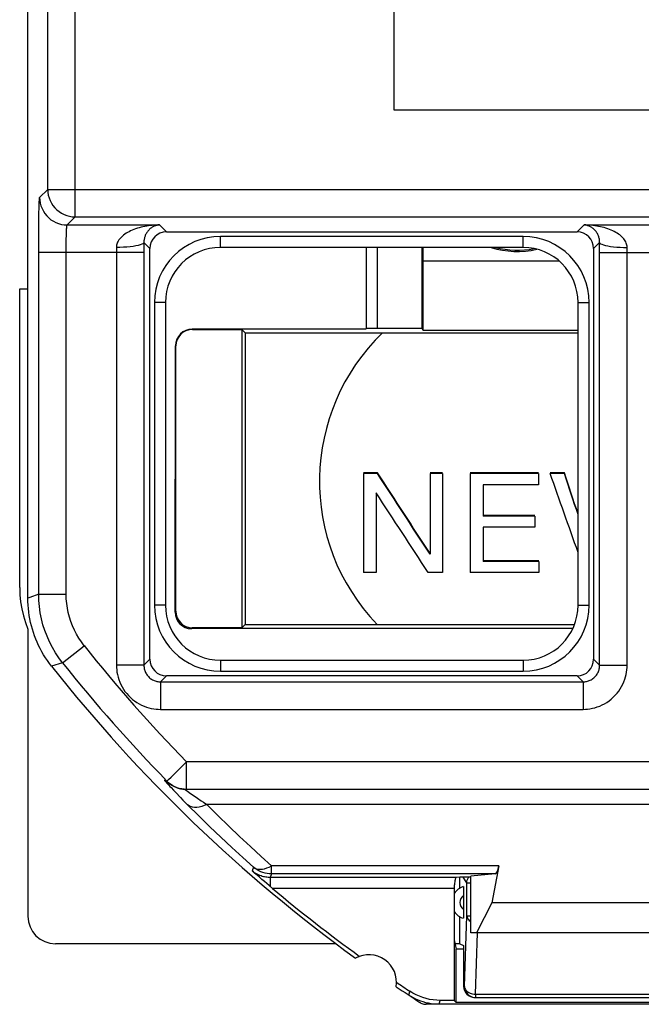
# Model space of a CAD drawing. Units: millimetres. Extents: x -11.7 to 10.9, y -23.3 to 23.7.
# Drawn here: x -11.7 to -0.4, y -23.3 to -5.5 of the extents above; entities that cross this region are included whole.
import ezdxf

# ---------------------------------------------------------------- set-up
doc = ezdxf.new("R2010")
doc.units = ezdxf.units.MM
doc.header["$LTSCALE"] = 16.335
doc.layers.get('0').update_dxf_attribs({"linetype": 'CONTINUOUS'})
for name, color, linetype in [('ASSI', 7, 'CONTINUOUS'), ('DRAFT', 7, 'CONTINUOUS'), ('RACCORDO', 7, 'CONTINUOUS')]:
    doc.layers.add(name, color=color, linetype=linetype)

msp = doc.modelspace()

# ---------------------------------------------------------------- linework, layer by layer
at = {"color": 7, "linetype": 'CONTINUOUS'}
for p, q in [((-11.5, -15.962), (-11.5, 16.277)), ((-7.55, -11.142), (-7.611, -11.081)), ((-7.55, -11.142), (-1.5, -11.142)), ((-7.55, -11.142), (-7.55, -16.442)), ((-5.143, -13.689), (-5.398, -13.689)), ((-5.143, -13.702), (-5.398, -13.702)), ((-5.398, -13.702), (-5.398, -15.5)), ((-3.963, -13.689), (-4.19, -13.689)), ((-3.963, -13.702), (-4.19, -13.702)), ((-4.19, -13.702), (-4.19, -15.167)), ((-3.963, -13.702), (-3.963, -15.5)), ((-2.219, -13.689), (-3.461, -13.689)), ((-2.219, -13.702), (-3.461, -13.702)), ((-3.461, -13.702), (-3.461, -15.5)), ((-2.219, -13.702), (-2.219, -13.903)), ((-1.747, -13.689), (-2.007, -13.689)), ((-1.747, -13.702), (-2.007, -13.702)), ((-1.747, -13.702), (-1.747, -13.689)), ((-2.219, -13.903), (-3.222, -13.903)), ((-3.222, -13.903), (-3.222, -14.475)), ((-5.171, -14.049), (-5.171, -15.5)), ((-2.287, -14.462), (-3.222, -14.462)), ((-2.287, -14.475), (-3.222, -14.475)), ((-2.287, -14.475), (-2.287, -14.676)), ((-2.287, -14.676), (-3.222, -14.676)), ((-3.222, -14.676), (-3.222, -15.298)), ((-2.211, -15.285), (-3.222, -15.285)), ((-2.211, -15.298), (-3.222, -15.298)), ((-2.211, -15.298), (-2.211, -15.5)), ((-5.171, -15.5), (-5.398, -15.5)), ((-3.963, -15.5), (-4.225, -15.5)), ((-2.211, -15.5), (-3.461, -15.5)), ((-11.435, -16.466), (-11.451, -16.404)), ((-7.55, -16.442), (-7.611, -16.503)), ((-7.55, -16.442), (-1.563, -16.442)), ((-11.5, -16.53), (-11.5, -21.742)), ((-3.45, -21.033), (-3.649, -21.033)), ((-3.45, -22.042), (-3.45, -21.014)), ((-3.067, -21.498), (-3.347, -22.042)), ((2.367, -21.498), (-3.067, -21.498)), ((-3.75, -22.172), (-3.713, -22.342)), ((-3.75, -22.172), (-3.75, -23.273)), ((2.75, -22.042), (-3.45, -22.042)), ((-5.895, -22.242), (-11, -22.242)), ((-3.65, -22.242), (-3.735, -22.242)), ((-3.58, -22.342), (-3.713, -22.342)), ((-3.713, -23.309), (-3.713, -22.342)), ((-4.536, -23.202), (-4.578, -23.176)), ((-4.283, -23.341), (-4.264, -23.342)), ((-4.219, -23.323), (-4.266, -23.313)), ((3.564, -23.342), (-4.264, -23.342)), ((-4.025, -23.342), (-4.074, -23.341)), ((-3.75, -23.273), (-4.004, -23.273)), ((-3.75, -23.273), (-3.713, -23.309)), ((3.013, -23.309), (-3.713, -23.309))]:
    msp.add_line(p, q, dxfattribs=at)
at = {"color": 250, "linetype": 'CONTINUOUS'}
for p, q in [((-4.578, -23.176), (-4.557, -23.105)), ((-4.025, -23.342), (-4.004, -23.273))]:
    msp.add_line(p, q, dxfattribs=at)
at = {"color": 7, "linetype": 'CONTINUOUS'}
for points in [[(-11.65, -15.77), (-11.646, -15.901), (-11.633, -16.03)], [(-11.633, -16.03), (-11.612, -16.158), (-11.583, -16.284), (-11.546, -16.408), (-11.5, -16.53)], [(-11.451, -16.404), (-11.464, -16.342), (-11.475, -16.279), (-11.484, -16.216), (-11.491, -16.153), (-11.496, -16.089), (-11.499, -16.026), (-11.5, -15.962)], [(-11.069, -17.202), (-11.108, -17.151), (-11.145, -17.099), (-11.18, -17.047), (-11.214, -16.993), (-11.246, -16.937), (-11.276, -16.881), (-11.305, -16.824), (-11.331, -16.766), (-11.356, -16.708), (-11.379, -16.648), (-11.399, -16.588), (-11.418, -16.527), (-11.435, -16.466)], [(-4.004, -23.273), (-4.069, -23.27), (-4.134, -23.264), (-4.198, -23.253), (-4.261, -23.239), (-4.324, -23.22), (-4.385, -23.197), (-4.444, -23.17), (-4.501, -23.14), (-4.557, -23.105)], [(-4.45, -23.247), (-4.494, -23.226), (-4.536, -23.202)], [(-4.266, -23.313), (-4.314, -23.3), (-4.36, -23.285), (-4.406, -23.267), (-4.45, -23.247)], [(-4.373, -23.31), (-4.356, -23.32), (-4.339, -23.328), (-4.321, -23.334), (-4.302, -23.339), (-4.283, -23.341)], [(-4.074, -23.341), (-4.122, -23.338), (-4.17, -23.332), (-4.219, -23.323)]]:
    msp.add_lwpolyline(points, dxfattribs=at)
for centre, radius, start, end in [((-2.45, -13.842), 3.75, 133.9455, 223.8946), ((10.9, 0.158), 28, 218.3146, 234.0372), ((-5.3, -22.942), 0.5, 350.8037, 119.1124), ((10.9, 0.158), 28, 235.8789, 236.9427), ((10.9, 0.158), 27.93, 235.7977, 236.398)]:
    msp.add_arc(centre, radius, start, end, dxfattribs=at)
for centre, major_axis, ratio, start_param, end_param in [((-14.3, -43.045), (-322.921, 498.034), 0.039873, -1.540631, -1.537684), ((-14.3, -43.045), (-322.824, 497.884), 0.039873, -1.54064, -1.537693), ((-6.983, -43.045), (-175.251, 498.027), 0.027374, -1.524362, -1.521477), ((-6.417, -43.045), (-164.495, 498.182), 0.02603, -1.52193, -1.520431), ((-6.417, -43.045), (-164.446, 498.032), 0.02603, -1.521939, -1.52044), ((-14.576, -43.045), (-323.604, 497.882), 0.039913, -1.541397, -1.538479), ((-11, -21.742), (-0.354, -0.354), 0.999695, -0.785246, 0.785246)]:
    msp.add_ellipse(centre, major_axis=major_axis, ratio=ratio, start_param=start_param, end_param=end_param, dxfattribs=at)
at = {"layer": 'ASSI', "color": 7, "linetype": 'CONTINUOUS'}
for p, q in [((-11.5, -15.962), (-11.5, 16.277)), ((-4.85, 6.408), (-4.85, -7.092)), ((-4.85, -7.092), (9.45, -7.092)), ((-11.304, -9.462), (-11.303, -9.341)), ((-11.304, -9.577), (-11.304, -9.462)), ((-8.983, -9.309), (-1.517, -9.309)), ((-11.304, -9.684), (-11.304, -9.577)), ((-9.283, -17.075), (-9.283, -9.609)), ((-2.5, -9.592), (-8, -9.592)), ((-1.217, -9.609), (-1.217, -17.075)), ((-9, -10.592), (-9, -16.092)), ((-1.5, -16.092), (-1.5, -10.592)), ((-11.435, -16.466), (-11.451, -16.404)), ((-8, -17.092), (-2.5, -17.092)), ((-1.517, -17.375), (-8.983, -17.375)), ((-8.854, -19.38), (-8.81, -19.399)), ((7.917, -19.438), (-8.617, -19.438)), ((-8.599, -19.716), (-8.394, -19.919)), ((-7.379, -20.957), (-7.425, -20.916)), ((-2.941, -20.827), (-3.067, -21.498)), ((-7.334, -20.996), (-7.379, -20.957)), ((-7.29, -21.035), (-7.334, -20.996)), ((-7.246, -21.074), (-7.29, -21.035)), ((-7.202, -21.111), (-7.246, -21.074)), ((-3.649, -21.033), (-3.713, -21.039)), ((-3.45, -21.033), (-3.649, -21.033)), ((-3.005, -20.973), (-3.45, -21.014)), ((-3.45, -22.042), (-3.45, -21.014)), ((-7.16, -21.148), (-7.202, -21.111)), ((-7.117, -21.184), (-7.16, -21.148)), ((-7.052, -21.239), (-7.117, -21.184)), ((-3.75, -21.239), (-3.75, -23.273)), ((-3.067, -21.498), (-3.347, -22.042)), ((2.367, -21.498), (-3.067, -21.498)), ((-3.75, -22.172), (-3.713, -22.342)), ((2.75, -22.042), (-3.45, -22.042)), ((-3.58, -22.342), (-3.713, -22.342)), ((-3.713, -23.309), (-3.713, -22.342)), ((-4.536, -23.202), (-4.578, -23.176)), ((-4.406, -23.267), (-4.45, -23.247)), ((3.564, -23.342), (-4.264, -23.342)), ((-4.025, -23.342), (-4.074, -23.341)), ((-3.75, -23.273), (-4.004, -23.273)), ((-3.75, -23.273), (-3.713, -23.309)), ((3.013, -23.309), (-3.713, -23.309))]:
    msp.add_line(p, q, dxfattribs=at)
at = {"layer": 'ASSI', "color": 250, "linetype": 'CONTINUOUS'}
for p, q in [((-11.14, -8.537), (-11.14, 16.152)), ((-10.64, -9.037), (-10.64, 16.152)), ((-11.287, -8.684), (-11.14, -8.537)), ((-11.14, -8.537), (10.44, -8.537)), ((-10.787, -9.184), (-10.64, -9.037)), ((-10.64, -9.037), (9.94, -9.037)), ((-10.787, -9.184), (-9.109, -9.184)), ((-9.109, -9.184), (-8.983, -9.309)), ((-1.517, -9.309), (-1.391, -9.184)), ((-1.391, -9.184), (10.087, -9.184)), ((-2.5, -9.392), (-8, -9.392)), ((-8, -9.592), (-8, -9.392)), ((-2.5, -9.592), (-2.5, -9.392)), ((-10.804, -9.573), (-10.803, -9.513)), ((-10.804, -9.63), (-10.804, -9.573)), ((-10.804, -15.894), (-10.804, -9.63)), ((-9.892, -9.592), (-9.891, -9.638)), ((-9.891, -9.638), (-9.891, -17.184)), ((-9.392, -9.501), (-9.283, -9.609)), ((-9.392, -9.501), (-9.391, -9.591)), ((-9.391, -9.591), (-9.391, -17.184)), ((-1.217, -9.609), (-1.108, -9.501)), ((-1.109, -9.591), (-1.108, -9.501)), ((-1.109, -17.184), (-1.109, -9.591)), ((-0.609, -9.638), (-0.608, -9.592)), ((-0.609, -17.184), (-0.609, -9.638)), ((-11.304, -15.894), (-11.304, -9.684)), ((-9.391, -9.684), (-11.304, -9.684)), ((-1.109, -9.684), (10.604, -9.684)), ((-9.2, -10.592), (-9.2, -16.092)), ((-9, -10.592), (-9.2, -10.592)), ((-1.5, -10.592), (-1.3, -10.592)), ((-1.3, -16.092), (-1.3, -10.592)), ((-11.304, -15.894), (-10.804, -15.894)), ((-9, -16.092), (-9.2, -16.092)), ((-1.5, -16.092), (-1.3, -16.092)), ((-10.87, -17.138), (-10.479, -16.827)), ((-10.87, -17.138), (-11.069, -17.202)), ((-9.283, -17.075), (-9.391, -17.184)), ((-8, -17.092), (-8, -17.292)), ((-2.5, -17.092), (-2.5, -17.292)), ((-1.217, -17.075), (-1.109, -17.184)), ((-9.391, -17.184), (-9.891, -17.184)), ((-8, -17.292), (-2.5, -17.292)), ((-1.109, -17.184), (-0.609, -17.184)), ((-8.983, -17.375), (-9.091, -17.484)), ((-9.091, -17.484), (-1.409, -17.484)), ((-9.091, -17.484), (-9.091, -17.984)), ((-1.517, -17.375), (-1.409, -17.484)), ((-1.409, -17.484), (-1.409, -17.984)), ((-9.091, -17.984), (-1.409, -17.984)), ((7.917, -18.938), (-8.617, -18.938)), ((-8.617, -19.438), (-8.617, -18.938)), ((-8.974, -19.287), (-9.017, -19.269)), ((-8.985, -19.299), (-9.017, -19.269)), ((-8.96, -19.274), (-8.945, -19.259)), ((-8.874, -19.371), (-8.913, -19.351)), ((-8.854, -19.38), (-8.874, -19.371)), ((-8.856, -19.451), (-8.812, -19.497)), ((-8.812, -19.497), (-8.725, -19.588)), ((-8.599, -19.469), (-8.543, -19.51)), ((-8.725, -19.588), (-8.682, -19.631)), ((-8.682, -19.631), (-8.64, -19.674)), ((-8.64, -19.674), (-8.599, -19.716)), ((-8.543, -19.51), (-8.48, -19.554)), ((-8.48, -19.554), (-8.415, -19.599)), ((-8.415, -19.599), (-8.351, -19.643)), ((-8.351, -19.643), (-8.309, -19.671)), ((-8.309, -19.671), (-8.269, -19.699)), ((-8.269, -19.699), (-8.249, -19.712)), ((7.549, -19.712), (-8.249, -19.712)), ((-7.263, -20.655), (-7.072, -20.827)), ((-7.4, -20.85), (-7.425, -20.916)), ((-2.941, -20.827), (-7.072, -20.827)), ((-7.072, -20.973), (-7.072, -20.827)), ((-7.072, -20.973), (-7.097, -21.039)), ((-3.713, -21.039), (-7.097, -21.039)), ((-7.097, -21.039), (-7.097, -21.201)), ((-3.005, -20.973), (-7.072, -20.973)), ((-3.75, -21.239), (-7.052, -21.239)), ((-4.578, -23.176), (-4.559, -23.113)), ((-4.025, -23.342), (-4.004, -23.273))]:
    msp.add_line(p, q, dxfattribs=at)
for points in [[(-11.14, -8.537), (-11.138, -8.588), (-11.13, -8.64), (-11.116, -8.69), (-11.098, -8.739), (-11.074, -8.786), (-11.045, -8.83), (-11.013, -8.871), (-10.976, -8.908), (-10.935, -8.941), (-10.891, -8.969), (-10.844, -8.993), (-10.795, -9.012), (-10.745, -9.026), (-10.693, -9.034), (-10.64, -9.037)], [(-11.287, -8.684), (-11.284, -8.736), (-11.276, -8.788), (-11.263, -8.838), (-11.244, -8.887), (-11.22, -8.934), (-11.192, -8.978), (-11.159, -9.018), (-11.122, -9.055), (-11.081, -9.088), (-11.037, -9.117), (-10.991, -9.141), (-10.942, -9.159), (-10.891, -9.173), (-10.84, -9.181), (-10.787, -9.184)], [(-10.803, -9.513), (-10.802, -9.452), (-10.802, -9.422), (-10.801, -9.394), (-10.8, -9.366), (-10.8, -9.34), (-10.799, -9.315), (-10.798, -9.292), (-10.797, -9.271), (-10.796, -9.252), (-10.795, -9.236), (-10.794, -9.222), (-10.793, -9.21), (-10.791, -9.201), (-10.79, -9.193), (-10.789, -9.188), (-10.788, -9.185), (-10.787, -9.184)], [(-9.109, -9.184), (-9.14, -9.184), (-9.173, -9.186), (-9.205, -9.188), (-9.239, -9.191), (-9.273, -9.194), (-9.307, -9.199), (-9.341, -9.204), (-9.375, -9.21), (-9.409, -9.217), (-9.443, -9.225), (-9.477, -9.234), (-9.509, -9.244), (-9.542, -9.255), (-9.573, -9.266), (-9.604, -9.279), (-9.634, -9.292), (-9.662, -9.306), (-9.689, -9.321), (-9.715, -9.336), (-9.739, -9.353), (-9.762, -9.369), (-9.782, -9.386), (-9.801, -9.404), (-9.818, -9.421), (-9.834, -9.439), (-9.847, -9.457), (-9.859, -9.476), (-9.869, -9.495), (-9.877, -9.514), (-9.884, -9.533), (-9.888, -9.553), (-9.891, -9.572), (-9.892, -9.592)], [(-9.109, -9.184), (-9.12, -9.185), (-9.132, -9.186), (-9.144, -9.188), (-9.156, -9.191), (-9.168, -9.194), (-9.18, -9.197), (-9.193, -9.202), (-9.205, -9.207), (-9.218, -9.213), (-9.23, -9.219), (-9.242, -9.226), (-9.254, -9.234), (-9.266, -9.242), (-9.277, -9.251), (-9.288, -9.261), (-9.299, -9.271), (-9.309, -9.282), (-9.319, -9.294), (-9.328, -9.306), (-9.337, -9.318), (-9.345, -9.331), (-9.353, -9.344), (-9.36, -9.357), (-9.366, -9.371), (-9.371, -9.385), (-9.376, -9.399), (-9.38, -9.413), (-9.384, -9.427), (-9.387, -9.442), (-9.389, -9.456), (-9.391, -9.471), (-9.392, -9.486), (-9.392, -9.501)], [(-0.608, -9.592), (-0.609, -9.572), (-0.612, -9.552), (-0.617, -9.532), (-0.623, -9.512), (-0.632, -9.493), (-0.642, -9.474), (-0.655, -9.455), (-0.669, -9.436), (-0.684, -9.418), (-0.702, -9.401), (-0.721, -9.383), (-0.742, -9.366), (-0.764, -9.35), (-0.789, -9.334), (-0.814, -9.319), (-0.841, -9.304), (-0.87, -9.29), (-0.899, -9.277), (-0.93, -9.265), (-0.961, -9.254), (-0.993, -9.243), (-1.026, -9.233), (-1.059, -9.225), (-1.093, -9.217), (-1.127, -9.21), (-1.161, -9.204), (-1.195, -9.198), (-1.229, -9.194), (-1.263, -9.19), (-1.296, -9.188), (-1.328, -9.186), (-1.36, -9.184), (-1.391, -9.184)], [(-1.108, -9.501), (-1.109, -9.485), (-1.109, -9.47), (-1.111, -9.455), (-1.113, -9.44), (-1.116, -9.426), (-1.12, -9.411), (-1.125, -9.397), (-1.13, -9.383), (-1.135, -9.369), (-1.142, -9.355), (-1.148, -9.342), (-1.156, -9.329), (-1.164, -9.316), (-1.173, -9.304), (-1.182, -9.292), (-1.192, -9.281), (-1.202, -9.27), (-1.213, -9.26), (-1.224, -9.25), (-1.235, -9.242), (-1.247, -9.233), (-1.259, -9.226), (-1.271, -9.219), (-1.283, -9.212), (-1.295, -9.207), (-1.308, -9.202), (-1.32, -9.197), (-1.332, -9.193), (-1.345, -9.19), (-1.357, -9.188), (-1.369, -9.186), (-1.38, -9.185), (-1.391, -9.184)], [(-9.392, -9.501), (-9.397, -9.512), (-9.411, -9.524), (-9.432, -9.535), (-9.462, -9.546), (-9.498, -9.556), (-9.541, -9.565), (-9.59, -9.573), (-9.644, -9.579), (-9.702, -9.585), (-9.764, -9.589), (-9.827, -9.591), (-9.892, -9.592)], [(-1.108, -9.501), (-1.103, -9.512), (-1.089, -9.524), (-1.068, -9.535), (-1.038, -9.546), (-1.002, -9.556), (-0.959, -9.565), (-0.91, -9.573), (-0.856, -9.579), (-0.798, -9.585), (-0.736, -9.589), (-0.673, -9.591), (-0.608, -9.592)], [(-11.304, -15.894), (-11.467, -15.951), (-11.5, -15.962)], [(-10.87, -17.138), (-10.937, -17.048), (-11, -16.955), (-11.056, -16.859), (-11.107, -16.759), (-11.153, -16.657), (-11.193, -16.553), (-11.227, -16.446), (-11.254, -16.338), (-11.276, -16.228), (-11.292, -16.117), (-11.301, -16.006), (-11.304, -15.894)], [(-10.479, -16.827), (-10.529, -16.76), (-10.576, -16.69), (-10.618, -16.618), (-10.656, -16.543), (-10.691, -16.466), (-10.721, -16.388), (-10.746, -16.308), (-10.767, -16.226), (-10.783, -16.144), (-10.795, -16.061), (-10.802, -15.978), (-10.804, -15.894)], [(-9.891, -17.184), (-9.891, -17.225), (-9.887, -17.267), (-9.881, -17.309), (-9.873, -17.353), (-9.862, -17.398), (-9.848, -17.442), (-9.832, -17.487), (-9.812, -17.531), (-9.79, -17.574), (-9.764, -17.616), (-9.736, -17.657), (-9.705, -17.697), (-9.672, -17.734), (-9.637, -17.769), (-9.599, -17.802), (-9.56, -17.832), (-9.519, -17.86), (-9.477, -17.885), (-9.434, -17.907), (-9.39, -17.926), (-9.345, -17.942), (-9.301, -17.956), (-9.257, -17.966), (-9.214, -17.974), (-9.172, -17.98), (-9.131, -17.983), (-9.091, -17.984)], [(-9.391, -17.184), (-9.391, -17.199), (-9.39, -17.215), (-9.388, -17.231), (-9.385, -17.247), (-9.381, -17.264), (-9.375, -17.281), (-9.369, -17.297), (-9.362, -17.314), (-9.353, -17.33), (-9.344, -17.346), (-9.333, -17.361), (-9.322, -17.376), (-9.309, -17.39), (-9.296, -17.403), (-9.282, -17.416), (-9.267, -17.427), (-9.252, -17.437), (-9.236, -17.447), (-9.22, -17.455), (-9.203, -17.462), (-9.187, -17.468), (-9.17, -17.473), (-9.154, -17.477), (-9.138, -17.48), (-9.122, -17.482), (-9.106, -17.483), (-9.091, -17.484)], [(-1.409, -17.484), (-1.393, -17.483), (-1.378, -17.482), (-1.361, -17.48), (-1.345, -17.477), (-1.328, -17.473), (-1.312, -17.468), (-1.295, -17.461), (-1.278, -17.454), (-1.262, -17.446), (-1.246, -17.436), (-1.231, -17.426), (-1.216, -17.414), (-1.202, -17.402), (-1.189, -17.388), (-1.177, -17.374), (-1.165, -17.36), (-1.155, -17.344), (-1.146, -17.328), (-1.137, -17.312), (-1.13, -17.296), (-1.124, -17.279), (-1.119, -17.263), (-1.115, -17.246), (-1.112, -17.23), (-1.11, -17.214), (-1.109, -17.199), (-1.109, -17.184)], [(-1.409, -17.984), (-1.367, -17.983), (-1.326, -17.98), (-1.283, -17.974), (-1.239, -17.965), (-1.195, -17.955), (-1.15, -17.941), (-1.106, -17.924), (-1.061, -17.904), (-1.018, -17.882), (-0.976, -17.857), (-0.935, -17.828), (-0.896, -17.798), (-0.859, -17.765), (-0.823, -17.729), (-0.79, -17.692), (-0.76, -17.652), (-0.732, -17.611), (-0.708, -17.569), (-0.686, -17.526), (-0.666, -17.482), (-0.65, -17.438), (-0.637, -17.394), (-0.626, -17.35), (-0.618, -17.307), (-0.612, -17.265), (-0.609, -17.224), (-0.609, -17.184)], [(-8.945, -19.259), (-8.898, -19.213), (-8.867, -19.183), (-8.832, -19.149), (-8.793, -19.111), (-8.752, -19.07), (-8.708, -19.027), (-8.663, -18.982), (-8.617, -18.938)], [(-9.017, -19.269), (-9.018, -19.27), (-9.015, -19.275), (-9.009, -19.283), (-9, -19.294), (-8.987, -19.309), (-8.973, -19.325), (-8.956, -19.344), (-8.938, -19.364), (-8.919, -19.384), (-8.898, -19.406), (-8.856, -19.451)], [(-8.913, -19.351), (-8.95, -19.326), (-8.985, -19.299)], [(-8.974, -19.287), (-8.97, -19.284), (-8.96, -19.274)], [(-8.642, -19.437), (-8.616, -19.457), (-8.599, -19.469)], [(-8.249, -19.712), (-8.295, -19.733), (-8.341, -19.749), (-8.386, -19.76), (-8.429, -19.766), (-8.47, -19.766), (-8.507, -19.761), (-8.542, -19.751), (-8.572, -19.736), (-8.599, -19.716)], [(-8.249, -19.712), (-8.048, -19.912), (-7.849, -20.106), (-7.652, -20.294), (-7.456, -20.477), (-7.263, -20.655)], [(-7.097, -21.039), (-7.116, -21.039), (-7.135, -21.037), (-7.155, -21.035), (-7.176, -21.033), (-7.197, -21.029), (-7.219, -21.024), (-7.241, -21.018), (-7.263, -21.01), (-7.286, -21.002), (-7.309, -20.992), (-7.332, -20.98), (-7.355, -20.967), (-7.379, -20.952), (-7.402, -20.935), (-7.425, -20.916)], [(-7.4, -20.85), (-7.374, -20.868), (-7.345, -20.88), (-7.313, -20.887), (-7.278, -20.889), (-7.239, -20.887), (-7.199, -20.879), (-7.158, -20.866), (-7.115, -20.848), (-7.072, -20.827)], [(-7.072, -20.973), (-7.112, -20.971), (-7.151, -20.967), (-7.19, -20.959), (-7.229, -20.948), (-7.266, -20.934), (-7.302, -20.917), (-7.336, -20.897), (-7.369, -20.875), (-7.4, -20.85)]]:
    msp.add_lwpolyline(points, dxfattribs=at)
at = {"layer": 'ASSI', "color": 7, "linetype": 'CONTINUOUS'}
for points in [[(-11.303, -9.341), (-11.302, -9.22), (-11.302, -9.161), (-11.301, -9.104), (-11.3, -9.048), (-11.3, -8.995), (-11.299, -8.946), (-11.298, -8.9), (-11.297, -8.859), (-11.296, -8.821), (-11.295, -8.788), (-11.294, -8.76), (-11.292, -8.736), (-11.291, -8.718), (-11.29, -8.703), (-11.289, -8.692), (-11.288, -8.686), (-11.287, -8.684)], [(-11.451, -16.404), (-11.464, -16.342), (-11.475, -16.279), (-11.484, -16.216), (-11.491, -16.153), (-11.496, -16.089), (-11.499, -16.026), (-11.5, -15.962)], [(-11.069, -17.202), (-11.108, -17.151), (-11.145, -17.099), (-11.18, -17.047), (-11.214, -16.993), (-11.246, -16.937), (-11.276, -16.881), (-11.305, -16.824), (-11.331, -16.766), (-11.356, -16.708), (-11.379, -16.648), (-11.399, -16.588), (-11.418, -16.527), (-11.435, -16.466)], [(-8.907, -19.345), (-8.942, -19.318), (-8.974, -19.287)], [(-8.81, -19.399), (-8.831, -19.39), (-8.87, -19.369), (-8.907, -19.345)], [(-8.617, -19.438), (-8.661, -19.436), (-8.705, -19.43), (-8.748, -19.42), (-8.79, -19.407), (-8.81, -19.399)], [(-8.394, -19.919), (-8.191, -20.117), (-7.991, -20.308), (-7.792, -20.494), (-7.595, -20.675), (-7.4, -20.85)], [(-3.739, -21.099), (-3.742, -21.119), (-3.745, -21.14)], [(-3.723, -21.047), (-3.727, -21.055), (-3.732, -21.067), (-3.736, -21.082), (-3.739, -21.099)], [(-3.713, -21.039), (-3.718, -21.041), (-3.723, -21.047)], [(-3.745, -21.14), (-3.747, -21.164), (-3.749, -21.187), (-3.75, -21.213), (-3.75, -21.239)], [(-4.004, -23.273), (-4.069, -23.27), (-4.134, -23.264), (-4.198, -23.253), (-4.261, -23.239), (-4.324, -23.22), (-4.385, -23.197), (-4.444, -23.17), (-4.501, -23.14), (-4.557, -23.105)], [(-4.45, -23.247), (-4.494, -23.226), (-4.536, -23.202)], [(-4.219, -23.323), (-4.266, -23.313), (-4.314, -23.3), (-4.36, -23.285), (-4.406, -23.267)], [(-4.373, -23.31), (-4.356, -23.32), (-4.339, -23.328), (-4.321, -23.334), (-4.302, -23.339)], [(-4.302, -23.339), (-4.283, -23.341), (-4.264, -23.342)], [(-4.074, -23.341), (-4.122, -23.338), (-4.17, -23.332), (-4.219, -23.323)]]:
    msp.add_lwpolyline(points, dxfattribs=at)
at = {"layer": 'ASSI', "color": 250, "linetype": 'CONTINUOUS'}
for centre, radius, start, end in [((-8, -10.592), 1.2, 90, 180), ((-2.5, -10.592), 1.2, 0, 90), ((-8, -16.092), 1.2, 180, 270), ((-2.5, -16.092), 1.2, 270, 360), ((10.9, 0.158), 27.304, 218.4653, 224.3751), ((10.9, 0.158), 27.804, 218.4653, 224.3751)]:
    msp.add_arc(centre, radius, start, end, dxfattribs=at)
at = {"layer": 'ASSI', "color": 7, "linetype": 'CONTINUOUS'}
for centre, radius, start, end in [((-8, -10.592), 1, 90, 180), ((-2.5, -10.592), 1, 0, 90), ((-8, -16.092), 1, 180, 270), ((-2.5, -16.092), 1, 270, 360), ((10.9, 0.158), 28, 218.3146, 234.0372), ((10.9, 0.158), 27.93, 230.0025, 234.1184), ((-5.3, -22.942), 0.5, 350.8037, 119.1124), ((10.9, 0.158), 28, 235.8789, 236.9427), ((10.9, 0.158), 27.93, 235.7977, 236.398)]:
    msp.add_arc(centre, radius, start, end, dxfattribs=at)
for centre, major_axis, ratio, start_param, end_param in [((-8.983, -9.609), (-0.212, 0.212), 0.999695, -0.785246, 0.785246), ((-1.517, -9.609), (-0.212, -0.212), 0.999695, 2.356347, 3.926839), ((-8.983, -17.075), (0.212, 0.212), 0.999695, 2.356347, 3.926839), ((-1.517, -17.075), (-0.212, 0.212), 0.999695, 2.356347, 3.926839), ((-3.007, -20.473), (0, 0.5), 0.1875, -3.124139, -2.356194)]:
    msp.add_ellipse(centre, major_axis=major_axis, ratio=ratio, start_param=start_param, end_param=end_param, dxfattribs=at)
at = {"layer": 'DRAFT', "color": 7, "linetype": 'CONTINUOUS'}
for p, q in [((-11.5, -10.342), (-11.5, 10.658)), ((-4.335, -11.064), (-4.335, -9.592)), ((-4.315, -11.104), (-4.313, -9.592)), ((-1.839, -9.842), (-4.314, -9.842)), ((-11.65, -10.342), (-11.5, -10.342)), ((-7.611, -11.081), (-7.611, -16.503)), ((-5.357, -11.078), (-5.357, -11.067)), ((-4.315, -11.104), (-4.335, -11.064)), ((-1.5, -11.104), (-4.315, -11.104)), ((-3.65, -22.242), (-3.65, -21.752)), ((-3.65, -22.242), (-3.58, -22.277))]:
    msp.add_line(p, q, dxfattribs=at)
msp.add_arc((-2.605, -8.042), 1.6, 255.6801, 280.9908, dxfattribs=at)
msp.add_ellipse((-2.605, -8.041), major_axis=(0, 1.624), ratio=0.999999, start_param=2.844596, end_param=3.361614, dxfattribs=at)
at = {"layer": 'RACCORDO', "color": 250, "linetype": 'CONTINUOUS'}
for p, q in [((-11.14, -8.537), (-11.14, 16.152)), ((-10.64, -9.037), (-10.64, 16.152)), ((-11.287, -8.684), (-11.14, -8.537)), ((-11.14, -8.537), (10.44, -8.537)), ((-10.787, -9.184), (-10.64, -9.037)), ((-10.64, -9.037), (9.94, -9.037)), ((-10.787, -9.184), (-9.109, -9.184)), ((-9.109, -9.184), (-8.983, -9.309)), ((-1.517, -9.309), (-1.391, -9.184)), ((-1.391, -9.184), (10.087, -9.184)), ((-11.304, -9.462), (-11.303, -9.341)), ((-11.304, -9.577), (-11.304, -9.462)), ((-2.5, -9.392), (-8, -9.392)), ((-8, -9.592), (-8, -9.392)), ((-2.5, -9.592), (-2.5, -9.392)), ((-11.304, -15.894), (-11.304, -9.577)), ((-10.804, -9.573), (-10.803, -9.513)), ((-10.804, -9.63), (-10.804, -9.573)), ((-10.804, -15.894), (-10.804, -9.63)), ((-9.892, -9.592), (-9.891, -9.638)), ((-9.891, -9.638), (-9.891, -17.184)), ((-9.392, -9.501), (-9.283, -9.609)), ((-9.392, -9.501), (-9.391, -9.591)), ((-9.391, -9.591), (-9.391, -17.184)), ((-5.152, -9.592), (-5.152, -11.064)), ((-1.217, -9.609), (-1.108, -9.501)), ((-1.109, -9.591), (-1.108, -9.501)), ((-1.109, -17.184), (-1.109, -9.591)), ((-0.609, -9.638), (-0.608, -9.592)), ((-0.609, -17.184), (-0.609, -9.638)), ((-9.391, -9.684), (-11.304, -9.684)), ((-1.109, -9.684), (10.604, -9.684)), ((-9.2, -10.592), (-9.2, -16.092)), ((-9, -10.592), (-9.2, -10.592)), ((-1.5, -10.592), (-1.3, -10.592)), ((-1.3, -16.092), (-1.3, -10.592)), ((-8.514, -11.078), (-8.511, -11.081)), ((-8.815, -11.377), (-8.811, -11.381)), ((-11.304, -15.894), (-10.804, -15.894)), ((-9, -16.092), (-9.2, -16.092)), ((-1.5, -16.092), (-1.3, -16.092)), ((-8.811, -16.203), (-8.825, -16.218)), ((-8.511, -16.503), (-8.526, -16.518)), ((-10.87, -17.138), (-10.479, -16.827)), ((-10.87, -17.138), (-11.069, -17.202)), ((-9.283, -17.075), (-9.391, -17.184)), ((-8, -17.092), (-8, -17.292)), ((-2.5, -17.092), (-2.5, -17.292)), ((-1.217, -17.075), (-1.109, -17.184)), ((-9.391, -17.184), (-9.891, -17.184)), ((-8, -17.292), (-2.5, -17.292)), ((-1.109, -17.184), (-0.609, -17.184)), ((-8.983, -17.375), (-9.091, -17.484)), ((-9.091, -17.484), (-1.409, -17.484)), ((-9.091, -17.484), (-9.091, -17.984)), ((-1.517, -17.375), (-1.409, -17.484)), ((-1.409, -17.484), (-1.409, -17.984)), ((-9.091, -17.984), (-1.409, -17.984)), ((7.917, -18.938), (-8.617, -18.938)), ((-8.617, -19.438), (-8.617, -18.938)), ((-8.974, -19.287), (-9.017, -19.269)), ((-8.942, -19.318), (-8.974, -19.287)), ((-8.856, -19.451), (-8.812, -19.497)), ((-8.812, -19.497), (-8.725, -19.588)), ((-8.599, -19.469), (-8.543, -19.51)), ((-8.725, -19.588), (-8.682, -19.631)), ((-8.682, -19.631), (-8.64, -19.674)), ((-8.64, -19.674), (-8.599, -19.716)), ((-8.543, -19.51), (-8.48, -19.554)), ((-8.48, -19.554), (-8.415, -19.599)), ((-8.415, -19.599), (-8.351, -19.643)), ((-8.351, -19.643), (-8.309, -19.671)), ((-8.309, -19.671), (-8.269, -19.699)), ((-8.269, -19.699), (-8.249, -19.712)), ((7.549, -19.712), (-8.249, -19.712)), ((-7.4, -20.85), (-7.425, -20.916)), ((-2.941, -20.827), (-7.072, -20.827)), ((-7.072, -20.973), (-7.072, -20.827)), ((-7.072, -20.973), (-7.097, -21.039)), ((-3.713, -21.039), (-7.097, -21.039)), ((-7.097, -21.039), (-7.097, -21.201)), ((-3.005, -20.973), (-7.072, -20.973)), ((-3.521, -21.137), (-3.59, -21.033)), ((-3.75, -21.239), (-7.052, -21.239)), ((-3.521, -21.137), (-3.45, -21.137)), ((-3.521, -21.735), (-3.521, -21.137)), ((-3.565, -23.017), (-3.521, -21.735)), ((-3.521, -21.735), (-3.45, -21.735)), ((-3.365, -23.159), (-3.327, -22.043)), ((-3.58, -23.017), (-3.565, -23.017)), ((-3.391, -23.157), (-3.365, -23.159)), ((-3.365, -23.159), (2.665, -23.159)), ((-3.365, -23.159), (-3.365, -23.217))]:
    msp.add_line(p, q, dxfattribs=at)
at = {"layer": 'RACCORDO', "color": 7, "linetype": 'CONTINUOUS'}
for p, q in [((-8.983, -9.309), (-1.517, -9.309)), ((-9.283, -17.075), (-9.283, -9.609)), ((-2.5, -9.592), (-8, -9.592)), ((-5.352, -9.592), (-5.352, -11.067)), ((-1.217, -9.609), (-1.217, -17.075)), ((-11.65, -15.77), (-11.65, -10.342)), ((-9, -10.592), (-9, -16.092)), ((-1.5, -16.092), (-1.5, -10.592)), ((-5.357, -11.078), (-8.514, -11.078)), ((-8.511, -11.081), (-7.611, -11.081)), ((-5.357, -11.078), (-5.352, -11.067)), ((-4.335, -11.064), (-5.152, -11.064)), ((-8.825, -16.218), (-8.815, -11.377)), ((-8.811, -16.203), (-8.811, -11.381)), ((-1.595, -16.518), (-8.526, -16.518)), ((-7.611, -16.503), (-8.511, -16.503)), ((-8, -17.092), (-2.5, -17.092)), ((-1.517, -17.375), (-8.983, -17.375)), ((-8.985, -19.299), (-9.017, -19.269)), ((-8.95, -19.326), (-8.985, -19.299)), ((-8.913, -19.351), (-8.95, -19.326)), ((-8.874, -19.371), (-8.913, -19.351)), ((-8.854, -19.38), (-8.874, -19.371)), ((-8.854, -19.38), (-8.81, -19.399)), ((7.917, -19.438), (-8.617, -19.438)), ((-7.379, -20.957), (-7.425, -20.916)), ((-2.941, -20.827), (-3.067, -21.498)), ((-7.334, -20.996), (-7.379, -20.957)), ((-7.29, -21.035), (-7.334, -20.996)), ((-7.246, -21.074), (-7.29, -21.035)), ((-7.202, -21.111), (-7.246, -21.074)), ((-3.649, -21.033), (-3.713, -21.039)), ((-3.65, -21.233), (-3.65, -21.033)), ((-3.005, -20.973), (-3.45, -21.014)), ((-7.16, -21.148), (-7.202, -21.111)), ((-7.117, -21.184), (-7.16, -21.148)), ((-7.052, -21.239), (-7.117, -21.184)), ((-3.75, -21.239), (-3.75, -22.172)), ((-3.581, -21.293), (-3.58, -21.329)), ((-3.58, -21.329), (-3.58, -21.366)), ((-3.58, -22.277), (-3.58, -23.017)), ((-3.38, -23.217), (2.68, -23.217))]:
    msp.add_line(p, q, dxfattribs=at)
at = {"layer": 'RACCORDO', "color": 250, "linetype": 'CONTINUOUS'}
for points in [[(-11.14, -8.537), (-11.138, -8.588), (-11.13, -8.64), (-11.116, -8.69), (-11.098, -8.739), (-11.074, -8.786), (-11.045, -8.83), (-11.013, -8.871), (-10.976, -8.908), (-10.935, -8.941), (-10.891, -8.969), (-10.844, -8.993), (-10.795, -9.012), (-10.745, -9.026), (-10.693, -9.034), (-10.64, -9.037)], [(-11.303, -9.341), (-11.302, -9.22), (-11.302, -9.161), (-11.301, -9.104), (-11.3, -9.048), (-11.3, -8.995), (-11.299, -8.946), (-11.298, -8.9), (-11.297, -8.859), (-11.296, -8.821), (-11.295, -8.788), (-11.294, -8.76), (-11.292, -8.736), (-11.291, -8.718), (-11.29, -8.703), (-11.289, -8.692), (-11.288, -8.686), (-11.287, -8.684)], [(-11.287, -8.684), (-11.284, -8.736), (-11.276, -8.788), (-11.263, -8.838), (-11.244, -8.887), (-11.22, -8.934), (-11.192, -8.978), (-11.159, -9.018), (-11.122, -9.055), (-11.081, -9.088), (-11.037, -9.117), (-10.991, -9.141), (-10.942, -9.159), (-10.891, -9.173), (-10.84, -9.181), (-10.787, -9.184)], [(-10.803, -9.513), (-10.802, -9.452), (-10.802, -9.422), (-10.801, -9.394), (-10.8, -9.366), (-10.8, -9.34), (-10.799, -9.315), (-10.798, -9.292), (-10.797, -9.271), (-10.796, -9.252), (-10.795, -9.236), (-10.794, -9.222), (-10.793, -9.21), (-10.791, -9.201), (-10.79, -9.193), (-10.789, -9.188), (-10.788, -9.185), (-10.787, -9.184)], [(-9.109, -9.184), (-9.14, -9.184), (-9.173, -9.186), (-9.205, -9.188), (-9.239, -9.191), (-9.273, -9.194), (-9.307, -9.199), (-9.341, -9.204), (-9.375, -9.21), (-9.409, -9.217), (-9.443, -9.225), (-9.477, -9.234), (-9.509, -9.244), (-9.542, -9.255), (-9.573, -9.266), (-9.604, -9.279), (-9.634, -9.292), (-9.662, -9.306), (-9.689, -9.321), (-9.715, -9.336), (-9.739, -9.353), (-9.762, -9.369), (-9.782, -9.386), (-9.801, -9.404), (-9.818, -9.421), (-9.834, -9.439), (-9.847, -9.457), (-9.859, -9.476), (-9.869, -9.495), (-9.877, -9.514), (-9.884, -9.533), (-9.888, -9.553), (-9.891, -9.572), (-9.892, -9.592)], [(-9.109, -9.184), (-9.12, -9.185), (-9.132, -9.186), (-9.144, -9.188), (-9.156, -9.191), (-9.168, -9.194), (-9.18, -9.197), (-9.193, -9.202), (-9.205, -9.207), (-9.218, -9.213), (-9.23, -9.219), (-9.242, -9.226), (-9.254, -9.234), (-9.266, -9.242), (-9.277, -9.251), (-9.288, -9.261), (-9.299, -9.271), (-9.309, -9.282), (-9.319, -9.294), (-9.328, -9.306), (-9.337, -9.318), (-9.345, -9.331), (-9.353, -9.344), (-9.36, -9.357), (-9.366, -9.371), (-9.371, -9.385), (-9.376, -9.399), (-9.38, -9.413), (-9.384, -9.427), (-9.387, -9.442), (-9.389, -9.456), (-9.391, -9.471), (-9.392, -9.486), (-9.392, -9.501)], [(-0.608, -9.592), (-0.609, -9.572), (-0.612, -9.552), (-0.617, -9.532), (-0.623, -9.512), (-0.632, -9.493), (-0.642, -9.474), (-0.655, -9.455), (-0.669, -9.436), (-0.684, -9.418), (-0.702, -9.401), (-0.721, -9.383), (-0.742, -9.366), (-0.764, -9.35), (-0.789, -9.334), (-0.814, -9.319), (-0.841, -9.304), (-0.87, -9.29), (-0.899, -9.277), (-0.93, -9.265), (-0.961, -9.254), (-0.993, -9.243), (-1.026, -9.233), (-1.059, -9.225), (-1.093, -9.217), (-1.127, -9.21), (-1.161, -9.204), (-1.195, -9.198), (-1.229, -9.194), (-1.263, -9.19), (-1.296, -9.188), (-1.328, -9.186), (-1.36, -9.184), (-1.391, -9.184)], [(-1.108, -9.501), (-1.109, -9.485), (-1.109, -9.47), (-1.111, -9.455), (-1.113, -9.44), (-1.116, -9.426), (-1.12, -9.411), (-1.125, -9.397), (-1.13, -9.383), (-1.135, -9.369), (-1.142, -9.355), (-1.148, -9.342), (-1.156, -9.329), (-1.164, -9.316), (-1.173, -9.304), (-1.182, -9.292), (-1.192, -9.281), (-1.202, -9.27), (-1.213, -9.26), (-1.224, -9.25), (-1.235, -9.242), (-1.247, -9.233), (-1.259, -9.226), (-1.271, -9.219), (-1.283, -9.212), (-1.295, -9.207), (-1.308, -9.202), (-1.32, -9.197), (-1.332, -9.193), (-1.345, -9.19), (-1.357, -9.188), (-1.369, -9.186), (-1.38, -9.185), (-1.391, -9.184)], [(-9.392, -9.501), (-9.397, -9.512), (-9.411, -9.524), (-9.432, -9.535), (-9.462, -9.546), (-9.498, -9.556), (-9.541, -9.565), (-9.59, -9.573), (-9.644, -9.579), (-9.702, -9.585), (-9.764, -9.589), (-9.827, -9.591), (-9.892, -9.592)], [(-1.108, -9.501), (-1.103, -9.512), (-1.089, -9.524), (-1.068, -9.535), (-1.038, -9.546), (-1.002, -9.556), (-0.959, -9.565), (-0.91, -9.573), (-0.856, -9.579), (-0.798, -9.585), (-0.736, -9.589), (-0.673, -9.591), (-0.608, -9.592)], [(-11.304, -15.894), (-11.467, -15.951), (-11.5, -15.962)], [(-10.87, -17.138), (-10.937, -17.048), (-11, -16.955), (-11.056, -16.859), (-11.107, -16.759), (-11.153, -16.657), (-11.193, -16.553), (-11.227, -16.446), (-11.254, -16.338), (-11.276, -16.228), (-11.292, -16.117), (-11.301, -16.006), (-11.304, -15.894)], [(-10.479, -16.827), (-10.529, -16.76), (-10.576, -16.69), (-10.618, -16.618), (-10.656, -16.543), (-10.691, -16.466), (-10.721, -16.388), (-10.746, -16.308), (-10.767, -16.226), (-10.783, -16.144), (-10.795, -16.061), (-10.802, -15.978), (-10.804, -15.894)], [(-9.891, -17.184), (-9.891, -17.225), (-9.887, -17.267), (-9.881, -17.309), (-9.873, -17.353), (-9.862, -17.398), (-9.848, -17.442), (-9.832, -17.487), (-9.812, -17.531), (-9.79, -17.574), (-9.764, -17.616), (-9.736, -17.657), (-9.705, -17.697), (-9.672, -17.734), (-9.637, -17.769), (-9.599, -17.802), (-9.56, -17.832), (-9.519, -17.86), (-9.477, -17.885), (-9.434, -17.907), (-9.39, -17.926), (-9.345, -17.942), (-9.301, -17.956), (-9.257, -17.966), (-9.214, -17.974), (-9.172, -17.98), (-9.131, -17.983), (-9.091, -17.984)], [(-9.391, -17.184), (-9.391, -17.199), (-9.39, -17.215), (-9.388, -17.231), (-9.385, -17.247), (-9.381, -17.264), (-9.375, -17.281), (-9.369, -17.297), (-9.362, -17.314), (-9.353, -17.33), (-9.344, -17.346), (-9.333, -17.361), (-9.322, -17.376), (-9.309, -17.39), (-9.296, -17.403), (-9.282, -17.416), (-9.267, -17.427), (-9.252, -17.437), (-9.236, -17.447), (-9.22, -17.455), (-9.203, -17.462), (-9.187, -17.468), (-9.17, -17.473), (-9.154, -17.477), (-9.138, -17.48), (-9.122, -17.482), (-9.106, -17.483), (-9.091, -17.484)], [(-1.409, -17.484), (-1.393, -17.483), (-1.378, -17.482), (-1.361, -17.48), (-1.345, -17.477), (-1.328, -17.473), (-1.312, -17.468), (-1.295, -17.461), (-1.278, -17.454), (-1.262, -17.446), (-1.246, -17.436), (-1.231, -17.426), (-1.216, -17.414), (-1.202, -17.402), (-1.189, -17.388), (-1.177, -17.374), (-1.165, -17.36), (-1.155, -17.344), (-1.146, -17.328), (-1.137, -17.312), (-1.13, -17.296), (-1.124, -17.279), (-1.119, -17.263), (-1.115, -17.246), (-1.112, -17.23), (-1.11, -17.214), (-1.109, -17.199), (-1.109, -17.184)], [(-1.409, -17.984), (-1.367, -17.983), (-1.326, -17.98), (-1.283, -17.974), (-1.239, -17.965), (-1.195, -17.955), (-1.15, -17.941), (-1.106, -17.924), (-1.061, -17.904), (-1.018, -17.882), (-0.976, -17.857), (-0.935, -17.828), (-0.896, -17.798), (-0.859, -17.765), (-0.823, -17.729), (-0.79, -17.692), (-0.76, -17.652), (-0.732, -17.611), (-0.708, -17.569), (-0.686, -17.526), (-0.666, -17.482), (-0.65, -17.438), (-0.637, -17.394), (-0.626, -17.35), (-0.618, -17.307), (-0.612, -17.265), (-0.609, -17.224), (-0.609, -17.184)], [(-8.945, -19.259), (-8.898, -19.213), (-8.867, -19.183), (-8.832, -19.149), (-8.793, -19.111), (-8.752, -19.07), (-8.708, -19.027), (-8.663, -18.982), (-8.617, -18.938)], [(-9.017, -19.269), (-9.018, -19.27), (-9.015, -19.275), (-9.009, -19.283), (-9, -19.294)], [(-9, -19.294), (-8.987, -19.309), (-8.973, -19.325), (-8.956, -19.344), (-8.938, -19.364), (-8.919, -19.384), (-8.898, -19.406), (-8.856, -19.451)], [(-8.974, -19.287), (-8.97, -19.284), (-8.96, -19.274), (-8.945, -19.259)], [(-8.81, -19.399), (-8.831, -19.39), (-8.87, -19.369), (-8.907, -19.345), (-8.942, -19.318)], [(-8.642, -19.437), (-8.616, -19.457), (-8.599, -19.469)], [(-8.249, -19.712), (-8.295, -19.733), (-8.341, -19.749), (-8.386, -19.76), (-8.429, -19.766), (-8.47, -19.766), (-8.507, -19.761), (-8.542, -19.751), (-8.572, -19.736), (-8.599, -19.716)], [(-8.599, -19.716), (-8.394, -19.919), (-8.191, -20.117), (-7.991, -20.308), (-7.792, -20.494), (-7.595, -20.675), (-7.4, -20.85)], [(-8.249, -19.712), (-8.048, -19.912), (-7.849, -20.106), (-7.652, -20.294), (-7.456, -20.477), (-7.263, -20.655), (-7.072, -20.827)], [(-7.097, -21.039), (-7.116, -21.039), (-7.135, -21.037), (-7.155, -21.035), (-7.176, -21.033), (-7.197, -21.029), (-7.219, -21.024), (-7.241, -21.018), (-7.263, -21.01), (-7.286, -21.002), (-7.309, -20.992), (-7.332, -20.98), (-7.355, -20.967), (-7.379, -20.952), (-7.402, -20.935), (-7.425, -20.916)], [(-7.4, -20.85), (-7.374, -20.868), (-7.345, -20.88), (-7.313, -20.887), (-7.278, -20.889), (-7.239, -20.887), (-7.199, -20.879), (-7.158, -20.866), (-7.115, -20.848), (-7.072, -20.827)], [(-7.072, -20.973), (-7.112, -20.971), (-7.151, -20.967), (-7.19, -20.959), (-7.229, -20.948), (-7.266, -20.934), (-7.302, -20.917), (-7.336, -20.897), (-7.369, -20.875), (-7.4, -20.85)], [(-3.521, -21.137), (-3.519, -21.111), (-3.514, -21.085), (-3.505, -21.06), (-3.494, -21.037), (-3.491, -21.033)], [(-3.521, -21.735), (-3.518, -21.753), (-3.513, -21.77), (-3.504, -21.788), (-3.492, -21.804), (-3.478, -21.819), (-3.461, -21.833), (-3.45, -21.84)], [(-3.565, -23.017), (-3.563, -23.036), (-3.557, -23.053), (-3.549, -23.071), (-3.537, -23.087), (-3.522, -23.102), (-3.505, -23.116), (-3.486, -23.128), (-3.464, -23.139), (-3.441, -23.147), (-3.416, -23.153), (-3.391, -23.157)]]:
    msp.add_lwpolyline(points, dxfattribs=at)
at = {"layer": 'RACCORDO', "color": 7, "linetype": 'CONTINUOUS'}
for points in [[(-8.81, -19.399), (-8.79, -19.407), (-8.769, -19.414), (-8.748, -19.42)], [(-8.748, -19.42), (-8.726, -19.426), (-8.704, -19.43)], [(-8.704, -19.43), (-8.683, -19.433), (-8.661, -19.436), (-8.638, -19.437), (-8.617, -19.438)], [(-3.723, -21.047), (-3.727, -21.055), (-3.732, -21.067), (-3.736, -21.082), (-3.739, -21.099), (-3.742, -21.119), (-3.745, -21.14)], [(-3.713, -21.039), (-3.718, -21.041), (-3.723, -21.047)], [(-3.745, -21.14), (-3.747, -21.164), (-3.749, -21.187), (-3.75, -21.213), (-3.75, -21.239)], [(-3.585, -21.205), (-3.585, -21.207), (-3.584, -21.211), (-3.583, -21.219), (-3.583, -21.23), (-3.582, -21.244), (-3.581, -21.259), (-3.581, -21.275), (-3.581, -21.293)], [(-3.58, -21.366), (-3.58, -21.637), (-3.58, -21.655)], [(-3.58, -21.655), (-3.581, -21.691), (-3.581, -21.709), (-3.581, -21.726), (-3.582, -21.741), (-3.583, -21.755), (-3.583, -21.766), (-3.584, -21.773), (-3.585, -21.778), (-3.585, -21.78)], [(-3.565, -23.017), (-3.564, -23.043), (-3.559, -23.069), (-3.55, -23.093), (-3.539, -23.117), (-3.524, -23.139), (-3.507, -23.159), (-3.487, -23.176), (-3.466, -23.19), (-3.442, -23.202), (-3.417, -23.211), (-3.392, -23.216), (-3.365, -23.217)]]:
    msp.add_lwpolyline(points, dxfattribs=at)
at = {"layer": 'RACCORDO', "color": 250, "linetype": 'CONTINUOUS'}
for centre, radius, start, end in [((-8, -10.592), 1.2, 90, 180), ((-2.5, -10.592), 1.2, 0, 90), ((-8, -16.092), 1.2, 180, 270), ((-2.5, -16.092), 1.2, 270, 360), ((10.9, 0.158), 27.304, 218.4653, 224.3751), ((10.9, 0.158), 27.804, 218.4653, 224.3751), ((-3.5, -21.492), 0.15, 122.308, 237.6942)]:
    msp.add_arc(centre, radius, start, end, dxfattribs=at)
at = {"layer": 'RACCORDO', "color": 7, "linetype": 'CONTINUOUS'}
for centre, radius, start, end in [((-8, -10.592), 1, 90, 180), ((-2.5, -10.592), 1, 0, 90), ((-8, -16.092), 1, 180, 270), ((-2.5, -16.092), 1, 270, 360), ((10.9, 0.158), 27.93, 230.0025, 234.1184), ((-3.5, -21.492), 0.3, 106.5382, 146.5691), ((-3.5, -21.492), 0.3, 213.4309, 253.4618)]:
    msp.add_arc(centre, radius, start, end, dxfattribs=at)
for centre, major_axis, ratio, start_param, end_param in [((-8.983, -9.609), (-0.212, 0.212), 0.999695, -0.785246, 0.785246), ((-1.517, -9.609), (-0.212, -0.212), 0.999695, 2.356347, 3.926839), ((-8.515, -11.377), (0.282, 0.104), 0.997184, 1.215893, 2.786385), ((-8.511, -11.381), (0.212, -0.212), 0.999695, 2.356347, 3.926839), ((-5.152, -11.067), (0.2, 0), 0.017455, 1.570796, 3.132866), ((-8.525, -16.218), (0.124, 0.274), 0.996749, -4.286946, -2.716454), ((-8.511, -16.203), (-0.212, -0.212), 0.999695, -0.785246, 0.785246), ((-8.983, -17.075), (0.212, 0.212), 0.999695, 2.356347, 3.926839), ((-1.517, -17.075), (-0.212, 0.212), 0.999695, 2.356347, 3.926839), ((-3.007, -20.473), (0, 0.5), 0.1875, -3.124139, -2.356194), ((-3.38, -23.017), (0.2, 0), 0.999391, -3.141593, -1.570796)]:
    msp.add_ellipse(centre, major_axis=major_axis, ratio=ratio, start_param=start_param, end_param=end_param, dxfattribs=at)

doc.saveas('drawing.dxf')
